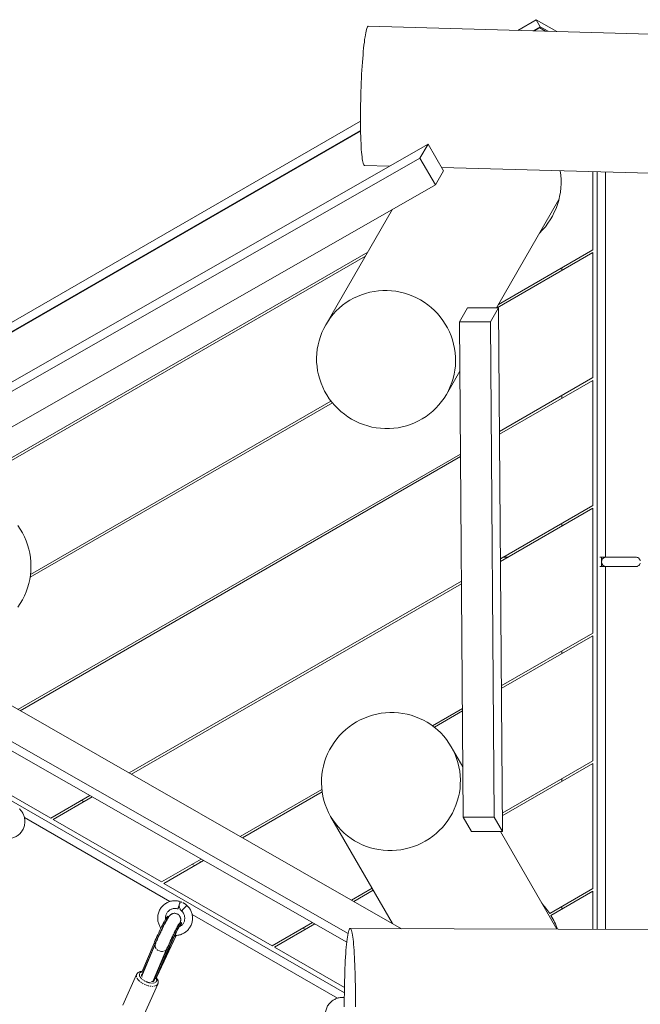
# Model space of a CAD drawing. Units: millimetres. Extents: x -5308 to 12794, y -3099 to 7224.
# Drawn here: x -2819 to -2018, y -566 to 707 of the extents above; entities that cross this region are included whole.
import ezdxf

# ---------------------------------------------------------------- set-up
doc = ezdxf.new("R2010")
doc.units = ezdxf.units.MM
doc.linetypes.add('PHANTOM', pattern=[12.7, 6.35, -1.27, 1.27, -1.27, 1.27, -1.27])

msp = doc.modelspace()

# ---------------------------------------------------------------- linework, layer by layer
at = {"color": 7, "linetype": 'Continuous', "lineweight": 15}
for p, q in [((-2152, 706.6), (-2175.9, 692.8)), ((-2146.7, 697.5), (-2152, 706.6)), ((-2125.5, 691.4), (-2152, 706.6)), ((1646.6, 587.2), (-2368.9, 698.2)), ((-2155.8, 692.3), (-2146.7, 697.5)), ((-2147.4, 696.2), (-2154.3, 692.2)), ((-2147.4, 696.2), (-2139.8, 691.8)), ((-2136.6, 691.7), (-2146.7, 697.5)), ((-2379, 575.6), (-3286.4, 51.7)), ((-3281.1, 42.6), (-2378.9, 563.5)), ((-2378.8, 562.6), (-3279.6, 42.6)), ((-2291.7, 545.9), (-3085, 92.3)), ((-2302.1, 527.8), (-2291.7, 545.9)), ((-2271.7, 511.4), (-2291.7, 545.9)), ((-3063.8, 92.3), (-2302.1, 527.8)), ((-2302.1, 527.8), (-2282.2, 493.3)), ((-2373.8, 518.2), (-2341.6, 517.3)), ((-2282.2, 493.3), (-2271.7, 511.4)), ((-2274.1, 515.5), (1641.6, 407.2)), ((-2078.9, 409), (-2078.9, 510.1)), ((-2073, 509.9), (-2073, -469.3)), ((-2062.5, 11.8), (-2062.5, 509.6)), ((-3043.8, 57.8), (-2282.2, 493.3)), ((-2203.4, 334.1), (-2122.7, 474)), ((-2337.7, 461.5), (-2423.9, 312.3)), ((-2200.8, 338.6), (-2078.9, 409)), ((-2917.5, 90), (-2369.6, 406.3)), ((-2372.6, 401.1), (-2911.5, 90)), ((-2078.9, 405.5), (-2202.6, 334.1)), ((-2078.9, 243.9), (-2078.9, 405.5)), ((-2118.8, 386), (-2118.8, 382.5)), ((-2251.1, 316.1), (-2240.7, 334.1)), ((-2200.8, 334.1), (-2240.7, 334.1)), ((-2211.2, 316.1), (-2200.8, 334.1)), ((-2200.8, 334.1), (-2195.7, -342.9)), ((-2246.3, -324.4), (-2251.1, 316.1)), ((-2251.1, 316.1), (-2211.2, 316.1)), ((-2206.4, -324.4), (-2211.2, 316.1)), ((-2268, 222.3), (-2250.6, 252.4)), ((-2199.6, 174.2), (-2078.9, 243.9)), ((-2078.9, 240.4), (-2199.5, 170.8)), ((-2078.9, 78.7), (-2078.9, 240.4)), ((-2118.8, 220.8), (-2118.8, 217.4)), ((-2415.3, 211.3), (-2805.8, -14.1)), ((-2805.3, -10.4), (-2417.2, 213.7)), ((-2821.7, -185), (-2249.8, 145.2)), ((-2249.8, 141.8), (-2818.7, -186.7)), ((-2198.3, 9.8), (-2078.9, 78.7)), ((-2078.9, 75.3), (-2198.3, 6.4)), ((-2078.9, -86.4), (-2078.9, 75.3)), ((-2118.8, 55.7), (-2118.8, 52.3)), ((-2188.9, 11.8), (-2194.9, 11.8)), ((-2067.5, 11.8), (-2069.6, 11.8)), ((-2067.5, -0.2), (-2067.5, 11.8)), ((-2069.6, -0.2), (-2067.5, -0.2)), ((-2062.5, -469.4), (-2062.5, -0.2)), ((-2678, -267.1), (-2248.6, -19.2)), ((-2248.5, -22.6), (-2675, -268.8)), ((-2399.8, -551.4), (-3281.1, -42.6)), ((-3044.8, -57.6), (-2325.8, -468.4)), ((-2197.1, -154.6), (-2078.9, -86.4)), ((-2396.7, -485.9), (-3085.9, -92.1)), ((-3064.7, -92.1), (-2395.1, -474.7)), ((-2078.9, -89.8), (-2197.1, -158)), ((-2078.9, -251.5), (-2078.9, -89.8)), ((-2118.8, -109.4), (-2118.8, -112.9)), ((-2286.1, -206), (-2247.3, -183.6)), ((-2247.3, -187), (-2283.5, -208)), ((-2246.8, -259.1), (-2261.7, -233.2)), ((-2779.1, -325.5), (-2919.1, -244.7)), ((-2195.9, -319), (-2078.9, -251.5)), ((-2195.8, -322.5), (-2078.9, -255)), ((-2078.9, -255), (-2078.9, -416.6)), ((-2118.8, -274.5), (-2118.8, -278)), ((-2534.3, -349.2), (-2428.9, -288.4)), ((-2428.5, -291.7), (-2531.2, -351)), ((-2779.1, -325.5), (-2728.5, -296.3)), ((-2725.5, -298), (-2776.1, -327.2)), ((-2736.2, -304.2), (-2739.2, -302.5)), ((-2813, -324.9), (-2625.3, -433.3)), ((-2636.1, -408), (-2776.1, -327.2)), ((-2417.6, -323.2), (-2337.7, -461.6)), ((-2206.4, -324.4), (-2246.3, -324.4)), ((-2235.6, -342.9), (-2246.3, -324.4)), ((-2195.7, -342.9), (-2206.4, -324.4)), ((-2195.7, -342.9), (-2235.6, -342.9)), ((-2125.5, -469.1), (-2198.3, -342.9)), ((-2636.1, -408), (-2584.8, -378.4)), ((-2581.8, -380.1), (-2633.1, -409.8)), ((-2593.2, -386.8), (-2596.2, -385)), ((-2586.5, -382.9), (-2586.5, -382.9)), ((-2493.1, -490.6), (-2633.1, -409.8)), ((-2390.5, -431.4), (-2364, -416.1)), ((-2387.5, -433.1), (-2362.5, -418.7)), ((-2078.9, -416.6), (-2134.5, -448.7)), ((-2078.9, -420.1), (-2132.9, -451.3)), ((-2078.9, -469.3), (-2078.9, -420.1)), ((-2613.8, -439.9), (-2612.9, -440.5)), ((-2118.8, -439.7), (-2118.8, -443.1)), ((-2626.9, -452.9), (-2628.2, -452.2)), ((-2610, -445.6), (-2610, -445.6)), ((-2596.5, -449.9), (-2408.8, -558.3)), ((-2610.2, -460.9), (-2611.6, -460.2)), ((-2493.1, -490.6), (-2441, -460.6)), ((-2490.1, -492.3), (-2438, -462.3)), ((-2450.2, -469.3), (-2453.2, -467.6)), ((1894, -484.6), (-2392.4, -468.1)), ((-2641.9, -530.5), (-2617, -477.4)), ((-2634.8, -514.4), (-2618.1, -478.8)), ((-2617.3, -477.1), (-2618.1, -478.8)), ((-2617.6, -475), (-2617.9, -474.9)), ((-2644.1, -488.5), (-2661.6, -530)), ((-2661.4, -524.5), (-2645.7, -487.3)), ((-2660.1, -525.1), (-2644.4, -487.9)), ((-2646.7, -535.9), (-2629.4, -494.7)), ((-2629.1, -495.3), (-2644.8, -532.5)), ((-2627.7, -495.9), (-2643.4, -533.1)), ((-2643.2, -532.7), (-2627.5, -495.5)), ((-2624.8, -490.3), (-2635.3, -515.2)), ((-2399.7, -544.5), (-2490.1, -492.3)), ((-2635.7, -515), (-2635.3, -515.2)), ((-2635.3, -515.2), (-2634.8, -514.4)), ((-2668.2, -527.7), (-2685.9, -567.2)), ((-2661.4, -524.5), (-2660.1, -525.1)), ((-2659.1, -523.9), (-2658.8, -523.3)), ((-2646.9, -536.6), (-2644.1, -530.6)), ((-2643.4, -533.1), (-2644.8, -532.5)), ((-2642.3, -530.5), (-2642.4, -530.8)), ((-2642.4, -530.8), (-2642.4, -530.8)), ((-2658.6, -579.5), (-2640.8, -540)), ((-2646.7, -536.1), (-2646.1, -534.7))]:
    msp.add_line(p, q, dxfattribs=at)
at = {"color": 8, "linetype": 'PHANTOM', "lineweight": 0}
for p, q in [((-2644.4, -487.9), (-2645.7, -487.3)), ((-2629.1, -495.3), (-2627.7, -495.9)), ((-2627.5, -495.5), (-2627.7, -495.9)), ((-2625.2, -490.1), (-2624.8, -490.3)), ((-2659.3, -524.1), (-2659.1, -524.1)), ((-2644.3, -530.7), (-2644.1, -530.9))]:
    msp.add_line(p, q, dxfattribs=at)
at = {"color": 7, "linetype": 'Continuous', "lineweight": 15, "flags": 128}
for points in [[(-2368.9, 698.2), (-2369.3, 698), (-2369.8, 697.5), (-2370.3, 696.6), (-2370.7, 695.4), (-2371.2, 693.8), (-2371.7, 691.9), (-2372.2, 689.7), (-2372.7, 687.1), (-2373.1, 684.3), (-2373.6, 681.1), (-2374, 677.6), (-2374.5, 673.9), (-2374.9, 669.9), (-2375.3, 665.7), (-2375.7, 661.2), (-2376.1, 656.6), (-2376.5, 651.7), (-2376.8, 646.7), (-2377.2, 641.5), (-2377.5, 636.2), (-2377.7, 630.8), (-2378, 625.3), (-2378.2, 619.7), (-2378.4, 614), (-2378.6, 608.4)], [(-2378.6, 608.4), (-2378.7, 602.8), (-2378.8, 597.1), (-2378.9, 591.5), (-2379, 586), (-2379, 580.6), (-2379, 575.3), (-2379, 570.1), (-2378.9, 565), (-2378.8, 560.2), (-2378.7, 555.5), (-2378.5, 551), (-2378.3, 546.8), (-2378.1, 542.8), (-2377.9, 539), (-2377.6, 535.5), (-2377.3, 532.3), (-2377, 529.5), (-2376.7, 526.9), (-2376.3, 524.6), (-2375.9, 522.7), (-2375.6, 521.1), (-2375.1, 519.9), (-2374.7, 519), (-2374.3, 518.4), (-2373.8, 518.2)], [(-2268, 222.3), (-2270.9, 217.6), (-2274.2, 213), (-2277.7, 208.7), (-2281.5, 204.6), (-2285.5, 200.7), (-2289.8, 197.1), (-2294.3, 193.8), (-2299.1, 190.8), (-2304, 188), (-2309, 185.6), (-2314.2, 183.5), (-2319.6, 181.8), (-2325, 180.3), (-2330.5, 179.2), (-2336.1, 178.5), (-2341.7, 178.1), (-2347.4, 178.1), (-2353, 178.4), (-2358.6, 179.1), (-2364.2, 180.1), (-2369.6, 181.5), (-2375, 183.2), (-2380.3, 185.2), (-2385.4, 187.6), (-2390.4, 190.2), (-2395.2, 193.2), (-2399.8, 196.5), (-2404.2, 200), (-2408.4, 203.9), (-2412.3, 207.9), (-2416, 212.2), (-2419.4, 216.7), (-2422.5, 221.5), (-2425.3, 226.4), (-2427.7, 231.4), (-2429.9, 236.6), (-2431.7, 241.9), (-2433.2, 247.4), (-2434.3, 252.9), (-2435.1, 258.4), (-2435.6, 264), (-2435.7, 269.6), (-2435.4, 275.2), (-2434.8, 280.8), (-2433.8, 286.3), (-2432.5, 291.7), (-2430.8, 297.1), (-2428.8, 302.3), (-2426.5, 307.4), (-2423.9, 312.3), (-2420.9, 317.1), (-2417.7, 321.6), (-2414.1, 326), (-2410.3, 330.1), (-2406.3, 333.9), (-2402, 337.5), (-2397.5, 340.9), (-2392.8, 343.9), (-2387.9, 346.6), (-2382.8, 349), (-2377.6, 351.1), (-2372.3, 352.9), (-2366.8, 354.3), (-2361.3, 355.4), (-2355.7, 356.1), (-2350.1, 356.5), (-2344.5, 356.5), (-2338.8, 356.2), (-2333.2, 355.5), (-2327.7, 354.5), (-2322.2, 353.2), (-2316.8, 351.5), (-2311.5, 349.4), (-2306.4, 347.1), (-2301.4, 344.4), (-2296.6, 341.4), (-2292, 338.1), (-2287.6, 334.6), (-2283.4, 330.8), (-2279.5, 326.7), (-2275.9, 322.4), (-2272.5, 317.9), (-2269.4, 313.2), (-2266.6, 308.3), (-2264.1, 303.2), (-2261.9, 298), (-2260.1, 292.7), (-2258.6, 287.3), (-2257.5, 281.8), (-2256.7, 276.2), (-2256.3, 270.6), (-2256.2, 265), (-2256.4, 259.4), (-2257.1, 253.8), (-2258, 248.3), (-2259.4, 242.9), (-2261, 237.6), (-2263, 232.3), (-2265.3, 227.2), (-2268, 222.3)], [(-2821.7, 52.9), (-2818.6, 48.2), (-2815.7, 43.4), (-2813.2, 38.3), (-2810.9, 33.1), (-2809.1, 27.8), (-2807.5, 22.4), (-2806.3, 16.9), (-2805.4, 11.3), (-2804.9, 5.7), (-2804.7, 0), (-2804.9, -5.7), (-2805.4, -11.3), (-2806.3, -16.9), (-2807.5, -22.4), (-2809.1, -27.8), (-2810.9, -33.1), (-2813.2, -38.3), (-2815.7, -43.4), (-2818.6, -48.2), (-2821.7, -52.9)], [(-2061.6, 11.8), (-2061.7, 11.8), (-2062.1, 11.8), (-2062.7, 11.8), (-2063.6, 11.8), (-2064.5, 11.8), (-2065.2, 11.8), (-2065.9, 11.8), (-2066.3, 11.8), (-2066.7, 11.8), (-2066.9, 11.8), (-2067.1, 11.8), (-2067.2, 11.8), (-2067.3, 11.8), (-2067.4, 11.8), (-2067.4, 11.8), (-2067.4, 11.8), (-2067.5, 11.8), (-2067.5, 11.8), (-2067.5, 11.8), (-2067.5, 11.8), (-2067.5, 11.8), (-2067.5, 11.8), (-2067.5, 11.8), (-2067.5, 11.8), (-2067.5, 11.8), (-2067.5, 11.8)], [(-2261.7, -233.2), (-2259.1, -238.1), (-2256.8, -243.2), (-2254.8, -248.4), (-2253.1, -253.7), (-2251.8, -259.2), (-2250.8, -264.7), (-2250.2, -270.3), (-2249.9, -275.9), (-2250, -281.5), (-2250.4, -287.1), (-2251.2, -292.6), (-2252.4, -298.1), (-2253.9, -303.5), (-2255.7, -308.9), (-2257.8, -314.1), (-2260.3, -319.1), (-2263.1, -324), (-2266.2, -328.7), (-2269.6, -333.3), (-2273.2, -337.6), (-2277.2, -341.6), (-2281.3, -345.4), (-2285.7, -349), (-2290.4, -352.3), (-2295.2, -355.2), (-2300.1, -357.9), (-2305.3, -360.3), (-2310.5, -362.3), (-2315.9, -364), (-2321.4, -365.4), (-2327, -366.4), (-2332.6, -367.1), (-2338.2, -367.4), (-2343.8, -367.4), (-2349.5, -367), (-2355.1, -366.2), (-2360.6, -365.2), (-2366, -363.7), (-2371.3, -362), (-2376.6, -359.9), (-2381.6, -357.5), (-2386.5, -354.7), (-2391.2, -351.7), (-2395.7, -348.4), (-2400, -344.8), (-2404.1, -340.9), (-2407.9, -336.8), (-2411.4, -332.5), (-2414.6, -327.9), (-2417.6, -323.2), (-2420.2, -318.2), (-2422.6, -313.2), (-2424.6, -307.9), (-2426.2, -302.6), (-2427.5, -297.1), (-2428.5, -291.6), (-2429.1, -286.1), (-2429.4, -280.5), (-2429.3, -274.9), (-2428.9, -269.3), (-2428.1, -263.7), (-2426.9, -258.2), (-2425.4, -252.8), (-2423.6, -247.5), (-2421.5, -242.3), (-2419, -237.2), (-2416.2, -232.3), (-2413.1, -227.6), (-2409.7, -223.1), (-2406.1, -218.8), (-2402.1, -214.7), (-2398, -210.9), (-2393.6, -207.3), (-2389, -204.1), (-2384.2, -201.1), (-2379.2, -198.4), (-2374, -196.1), (-2368.8, -194), (-2363.4, -192.3), (-2357.9, -191), (-2352.3, -189.9), (-2346.7, -189.3), (-2341.1, -188.9), (-2335.5, -189), (-2329.8, -189.4), (-2324.3, -190.1), (-2318.7, -191.2), (-2313.3, -192.6), (-2308, -194.4), (-2302.8, -196.5), (-2297.7, -198.9), (-2292.8, -201.6), (-2288.1, -204.6), (-2283.6, -208), (-2279.3, -211.5), (-2275.2, -215.4), (-2271.4, -219.5), (-2267.9, -223.9), (-2264.7, -228.4), (-2261.7, -233.2)], [(-2586.4, -382.8), (-2586.4, -382.8), (-2586.5, -382.9)], [(-2645.7, -487.3), (-2645, -485.4), (-2644, -483.3), (-2643, -481.1), (-2642, -478.7), (-2640.8, -476.3), (-2639.6, -473.7), (-2638.4, -471.2), (-2637.2, -468.7), (-2636, -466.2), (-2634.8, -463.8), (-2633.7, -461.6), (-2632.6, -459.6), (-2631.6, -457.7), (-2630.7, -456.1), (-2630, -454.7), (-2629.3, -453.7), (-2628.8, -452.9), (-2628.4, -452.4), (-2628.2, -452.2), (-2628.2, -452.2)], [(-2644.4, -487.9), (-2643.6, -486.1), (-2642.7, -484), (-2641.7, -481.8), (-2640.6, -479.4), (-2639.5, -476.9), (-2638.3, -474.4), (-2637.1, -471.8), (-2635.8, -469.3), (-2634.6, -466.9), (-2633.4, -464.5), (-2632.3, -462.3), (-2631.2, -460.2), (-2630.3, -458.4), (-2629.4, -456.7), (-2628.6, -455.4), (-2628, -454.3), (-2627.5, -453.5), (-2627.1, -453), (-2626.9, -452.9), (-2626.8, -453.1), (-2626.9, -453.4)], [(-2611.6, -460.2), (-2611.6, -460.2), (-2611.8, -460.4), (-2612.1, -460.9), (-2612.7, -461.6), (-2613.3, -462.7), (-2614.1, -464.1), (-2614.9, -465.7), (-2615.9, -467.6), (-2617, -469.6), (-2618.1, -471.8), (-2619.3, -474.2), (-2620.5, -476.7), (-2621.7, -479.2), (-2623, -481.7), (-2624.1, -484.3), (-2625.3, -486.7), (-2626.4, -489.1), (-2627.4, -491.3), (-2628.3, -493.4), (-2629.1, -495.3)], [(-2611.6, -465.1), (-2611.4, -464.8), (-2610.9, -463.4), (-2610.5, -462.3), (-2610.3, -461.5), (-2610.2, -461), (-2610.2, -460.9), (-2610.4, -461), (-2610.8, -461.5), (-2611.3, -462.3), (-2611.9, -463.4), (-2612.7, -464.7), (-2613.6, -466.3), (-2614.6, -468.2), (-2615.6, -470.3), (-2616.8, -472.5), (-2617.9, -474.8), (-2619.2, -477.3), (-2620.4, -479.8), (-2621.6, -482.4), (-2622.8, -484.9), (-2623.9, -487.4), (-2625, -489.7), (-2626, -492), (-2626.9, -494), (-2627.7, -495.9)], [(-2399.9, -569.4), (-2399.9, -563.7), (-2399.9, -558.1), (-2399.8, -552.4), (-2399.8, -546.8), (-2399.7, -541.2), (-2399.6, -535.7), (-2399.4, -530.3), (-2399.2, -524.9), (-2399, -519.8), (-2398.8, -514.7), (-2398.6, -509.9), (-2398.3, -505.2), (-2398, -500.7), (-2397.7, -496.5), (-2397.4, -492.5), (-2397, -488.7), (-2396.6, -485.3), (-2396.3, -482.1), (-2395.9, -479.2), (-2395.4, -476.7), (-2395, -474.4), (-2394.6, -472.5), (-2394.2, -470.9), (-2393.7, -469.7), (-2393.3, -468.8), (-2392.8, -468.3), (-2392.4, -468.1), (-2391.9, -468.3), (-2391.5, -468.8), (-2391, -469.7), (-2390.6, -470.9), (-2390.2, -472.5), (-2389.7, -474.4), (-2389.3, -476.7), (-2388.9, -479.3), (-2388.6, -482.1), (-2388.2, -485.3), (-2387.9, -488.8), (-2387.5, -492.5), (-2387.2, -496.5), (-2387, -500.8), (-2386.7, -505.2), (-2386.5, -509.9), (-2386.3, -514.8), (-2386.1, -519.8), (-2385.9, -525), (-2385.8, -530.3), (-2385.7, -535.7), (-2385.6, -541.3), (-2385.6, -546.9), (-2385.5, -552.5), (-2385.5, -558.1)], [(-2618.1, -477.2), (-2618.3, -477.5), (-2618.6, -478), (-2618.7, -478), (-2618.7, -477.7), (-2618.5, -477.1), (-2618.1, -476.2), (-2617.6, -475)], [(-2660.1, -526.4), (-2660.6, -526.6), (-2661.3, -527.3), (-2661.8, -528.1), (-2661.8, -529), (-2661.6, -530.1), (-2661, -531.2), (-2660.9, -531.2)], [(-2649, -536.9), (-2647.9, -536.8), (-2646.7, -536.5), (-2645.9, -536), (-2645.3, -535.2), (-2645, -534.4), (-2645.1, -533.4), (-2645.2, -533)], [(-2643.2, -527.5), (-2643.5, -528.5), (-2644.3, -531)], [(-2646.1, -534.6), (-2646.4, -535.1), (-2646.4, -535.2)], [(-2385.5, -558.1), (-2385.6, -563.8), (-2385.6, -569.4)]]:
    msp.add_lwpolyline(points, dxfattribs=at)
at = {"color": 8, "linetype": 'PHANTOM', "lineweight": 0, "flags": 128}
for points in [[(-2617.6, -477.6), (-2617.5, -477.6), (-2617, -477.4)], [(-2644.4, -487.9), (-2643.6, -486.8), (-2643.6, -486.8)], [(-2644.1, -488.5), (-2644.4, -489.7), (-2644.4, -491), (-2644, -492.3), (-2643.3, -493.7), (-2642.3, -494.9), (-2641, -496), (-2639.5, -496.8)], [(-2639.5, -496.8), (-2637.9, -497.4), (-2636.2, -497.8), (-2634.6, -497.8), (-2633, -497.6), (-2631.7, -497.1), (-2630.5, -496.3), (-2629.7, -495.3), (-2629.4, -494.7)], [(-2628.5, -492.9), (-2628.6, -494), (-2628.8, -494.5)], [(-2640.8, -540), (-2641, -540.3), (-2641.7, -541.2), (-2642.7, -541.9), (-2644, -542.5), (-2645.5, -542.9), (-2647.3, -543), (-2649.2, -542.9), (-2651.3, -542.6), (-2653.4, -542.1), (-2655.5, -541.5), (-2657.7, -540.6), (-2659.7, -539.6), (-2661.6, -538.4), (-2663.4, -537.1), (-2664.9, -535.8), (-2666.2, -534.4), (-2667.3, -533), (-2668, -531.6), (-2668.4, -530.3), (-2668.5, -529), (-2668.3, -527.9), (-2668.2, -527.7)]]:
    msp.add_lwpolyline(points, dxfattribs=at)
at = {"color": 7, "linetype": 'Continuous', "lineweight": 15}
for centre, radius, start, end in [((-2212.3, 496.9), 92.5, 314.3683, 8.9058), ((-2061.6, 5.9), 5.89, 90.2472, 181.0785), ((-2061.6, 5.7), 5.92, 179.1946, 269.0363), ((-2525.7, -517), 110.4, 134.5373, 139.7134), ((-2212.1, -499.1), 92.5, 32.9874, 43.3512), ((-2212.1, -499.1), 92.5, 18.8812, 31.1279), ((-2381.2, -595.5), 265.4, 153.0018, 156.6513), ((-2655.8, -527.4), 4.88, 133.1725, 151.9387), ((-2649, -530.3), 4.74, 342.2575, 351.3346), ((-2648.2, -530.5), 5.48, 332.0887, 337.1617), ((-2642.5, -530), 0.811, 279.3733, 318.1659)]:
    msp.add_arc(centre, radius, start, end, dxfattribs=at)
at = {"color": 8, "linetype": 'PHANTOM', "lineweight": 0}
msp.add_arc((-2621.1, -459.4), 27.7, 49.7598, 70.5618, dxfattribs=at)
at = {"color": 7, "linetype": 'Continuous', "lineweight": 15}
for points, knots in [([(-2023.2, 11.8), (-2023.3, 11.8), (-2023.5, 11.8), (-2025, 11.8), (-2027, 11.8), (-2029.3, 11.8), (-2031.6, 11.8), (-2033.8, 11.8), (-2035.8, 11.8), (-2037.8, 11.8), (-2040.1, 11.8), (-2042.8, 11.8), (-2046.1, 11.8), (-2049.6, 11.8), (-2053.3, 11.8), (-2056.2, 11.8), (-2058.3, 11.8), (-2059.8, 11.8), (-2060.9, 11.8), (-2061.4, 11.8), (-2061.7, 11.8)], [0, 0, 0, 0, 0.0820314, 0.1565793, 0.2236451, 0.2832297, 0.3353334, 0.3799562, 0.4170974, 0.4506886, 0.491582, 0.5404031, 0.5971482, 0.661813, 0.7343935, 0.8148849, 0.8581808, 0.903465, 0.9507379, 1, 1, 1, 1]), ([(-2023.3, 11.8), (-2023.4, 11.8), (-2023.6, 11.8), (-2025, 11.8), (-2027, 11.8), (-2029.3, 11.8), (-2031.6, 11.8), (-2033.8, 11.8), (-2035.8, 11.8), (-2037.8, 11.8), (-2040.1, 11.8), (-2042.8, 11.8), (-2046.1, 11.8), (-2049.6, 11.8), (-2053.3, 11.8), (-2056.2, 11.8), (-2058.3, 11.8), (-2059.7, 11.8), (-2060.9, 11.8), (-2061.4, 11.8), (-2061.6, 11.8)], [0, 0, 0, 0, 0.081577, 0.156099, 0.223177, 0.2828, 0.334955, 0.379633, 0.416825, 0.450464, 0.491415, 0.5403, 0.59711, 0.661833, 0.734458, 0.814969, 0.858262, 0.903532, 0.950778, 1, 1, 1, 1]), ([(-2017.5, 7.3), (-2017.6, 7.8), (-2017.9, 8.7), (-2018.8, 9.9), (-2019.9, 10.9), (-2021.4, 11.7), (-2022.6, 11.8), (-2023.2, 11.8)], [0, 0, 0, 0, 0.193607, 0.366884, 0.559063, 0.770113, 1, 1, 1, 1]), ([(-2023.2, -0.2), (-2022.7, -0.2), (-2021.7, -0.1), (-2020.1, 0.6), (-2018.6, 1.8), (-2017.7, 3.2), (-2017.5, 3.9), (-2017.5, 4.1)], [0, 0, 0, 0, 0.20066, 0.383163, 0.692067, 0.928909, 1, 1, 1, 1]), ([(-2067.5, -0.2), (-2067, -0.2), (-2066.4, -0.2), (-2065.4, -0.2), (-2064.7, -0.2), (-2064, -0.2), (-2063.3, -0.2), (-2062.7, -0.2), (-2062.3, -0.2), (-2061.9, -0.2), (-2061.8, -0.2), (-2061.7, -0.2), (-2061.7, -0.2)], [0, 0, 0, 0, 0.181267, 0.250454, 0.36273, 0.4734, 0.585998, 0.69594, 0.800668, 0.897436, 0.983251, 1, 1, 1, 1]), ([(-2061.7, -0.2), (-2061.2, -0.2), (-2060.3, -0.2), (-2057.9, -0.2), (-2055.2, -0.2), (-2052.4, -0.2), (-2049.7, -0.2), (-2047.3, -0.2), (-2045.2, -0.2), (-2043.1, -0.2), (-2040.7, -0.2), (-2038, -0.2), (-2034.9, -0.2), (-2031.7, -0.2), (-2028.5, -0.2), (-2026.2, -0.2), (-2024.8, -0.2), (-2023.9, -0.2), (-2023.3, -0.2), (-2023.2, -0.2), (-2023.2, -0.2)], [0, 0, 0, 0, 0.08199, 0.15651, 0.223556, 0.283128, 0.335225, 0.379844, 0.416982, 0.450572, 0.491465, 0.540286, 0.597034, 0.661706, 0.734299, 0.814811, 0.858121, 0.903422, 0.950714, 1, 1, 1, 1]), ([(-2837.1, -352.1), (-2837.1, -352.1), (-2836.4, -352.2), (-2834.9, -352.2), (-2832.6, -352.1), (-2830.3, -351.8), (-2828.1, -351.2), (-2825.8, -350.3), (-2823.6, -349.2), (-2821.5, -347.8), (-2819.6, -346.2), (-2817.8, -344.3), (-2816.2, -342.2), (-2814.9, -340), (-2813.8, -337.5), (-2813, -334.9), (-2812.6, -332.3), (-2812.4, -329.7), (-2812.6, -327.2), (-2813, -324.7), (-2813.7, -322.3), (-2814.7, -320), (-2815.9, -317.9), (-2817.2, -315.9), (-2818.5, -314.4), (-2819.4, -313.6), (-2819.7, -313.3)], [0, 0, 0, 0, 0.000978, 0.039702, 0.079866, 0.121205, 0.163535, 0.206724, 0.250679, 0.295335, 0.340651, 0.386602, 0.433181, 0.480398, 0.52828, 0.576874, 0.626259, 0.671185, 0.716035, 0.760773, 0.805338, 0.849628, 0.893434, 0.936278, 0.976745, 1, 1, 1, 1]), ([(-2585.2, -382.1), (-2585.2, -382.1), (-2585.4, -382.1), (-2585.7, -382.2), (-2586.2, -382.4), (-2586.4, -382.7), (-2586.5, -382.9)], [0, 0, 0, 0, 0.115978, 0.404241, 0.701952, 1, 1, 1, 1]), ([(-2611.8, -433.3), (-2612, -433.2), (-2612.8, -433), (-2614.4, -432.6), (-2616.4, -432.3), (-2618.5, -432.2), (-2620.8, -432.4), (-2623.1, -432.7), (-2625.4, -433.3), (-2627.6, -434.2), (-2629.8, -435.3), (-2631.9, -436.7), (-2633.9, -438.3), (-2635.6, -440.1), (-2637.2, -442.2), (-2638.6, -444.5), (-2639.6, -447), (-2640.4, -449.6), (-2640.9, -452.2), (-2641, -454.8), (-2640.8, -457.3), (-2640.4, -459.8), (-2639.7, -462.2), (-2638.7, -464.5), (-2637.8, -466.3), (-2637, -467.4), (-2636.7, -467.8)], [0, 0, 0, 0, 0.011079, 0.045396, 0.082349, 0.121081, 0.161254, 0.202603, 0.244942, 0.28814, 0.332105, 0.376771, 0.422097, 0.468059, 0.514648, 0.561876, 0.609768, 0.658373, 0.707769, 0.752705, 0.797565, 0.842313, 0.886888, 0.931188, 0.975004, 1, 1, 1, 1]), ([(-2630.8, -456.3), (-2630.9, -456), (-2631, -455.2), (-2630.9, -453.7), (-2630.7, -451.9), (-2630.1, -450.1), (-2629.3, -448.3), (-2628.1, -446.7), (-2626.7, -445.3), (-2625.2, -444.1), (-2623.5, -443.3), (-2621.8, -442.7), (-2620, -442.3), (-2618.2, -442.2), (-2616.6, -442.4), (-2615.5, -442.6), (-2614.9, -442.8), (-2614.8, -442.8)], [0, 0, 0, 0, 0.029498, 0.101919, 0.176243, 0.252405, 0.330417, 0.410375, 0.492482, 0.567744, 0.642712, 0.717195, 0.790823, 0.862735, 0.930271, 0.983959, 1, 1, 1, 1]), ([(-2618.5, -477.2), (-2618.5, -477.2), (-2617.7, -477.2), (-2616.1, -477.1), (-2613.8, -476.8), (-2611.5, -476.2), (-2609.3, -475.3), (-2607.1, -474.2), (-2605, -472.8), (-2603, -471.2), (-2601.3, -469.3), (-2599.7, -467.2), (-2598.4, -465), (-2597.3, -462.5), (-2596.5, -459.9), (-2596.1, -457.3), (-2595.9, -454.7), (-2596.1, -452.2), (-2596.5, -449.7), (-2597.2, -447.3), (-2598.2, -445), (-2599.3, -442.9), (-2600.7, -440.9), (-2602, -439.4), (-2602.9, -438.6), (-2603.2, -438.3)], [0, 0, 0, 0, 0.001717, 0.04347, 0.0864444, 0.1304484, 0.1753456, 0.2210392, 0.267462, 0.3145702, 0.3623389, 0.4107608, 0.4598454, 0.5096209, 0.5601375, 0.6114756, 0.6581782, 0.7048031, 0.75131, 0.7976385, 0.8436801, 0.8892193, 0.9337575, 0.9758256, 1, 1, 1, 1]), ([(-2614.8, -442.8), (-2614.8, -442.8), (-2614.8, -442.8), (-2614.7, -442.5), (-2614.4, -441.6), (-2614, -440.4), (-2613.5, -438.8), (-2613, -437.2), (-2612.5, -435.6), (-2612.1, -434.4), (-2611.9, -433.5), (-2611.8, -433.3), (-2611.8, -433.3), (-2611.8, -433.3)], [0, 0, 0, 0, 0.023347, 0.130731, 0.238114, 0.345498, 0.452881, 0.560264, 0.667648, 0.775031, 0.882415, 0.989798, 1, 1, 1, 1]), ([(-2613.1, -437.8), (-2613.2, -438.1), (-2613.2, -439), (-2613, -440.4), (-2612.5, -442), (-2611.8, -443.4), (-2611, -444.5), (-2610.4, -445.2), (-2610.1, -445.5), (-2610, -445.6)], [0, 0, 0, 0, 0.11506, 0.304679, 0.491865, 0.673658, 0.839688, 0.962232, 1, 1, 1, 1]), ([(-2612, -460.7), (-2611.9, -460.6), (-2611.8, -460.2), (-2611.6, -459.5), (-2611.4, -458.7), (-2611.2, -457.9), (-2611.2, -457), (-2611.2, -456.1), (-2611.3, -455), (-2611.7, -453.7), (-2612.3, -452.4), (-2613.2, -451.2), (-2614.4, -450.1), (-2615.8, -449.3), (-2617.3, -448.7), (-2618.9, -448.5), (-2620.5, -448.6), (-2622, -449), (-2623.2, -449.6), (-2624.2, -450.2), (-2624.9, -450.9), (-2625.5, -451.5), (-2626.2, -452.4), (-2626.8, -453.2), (-2627.5, -454.4), (-2628.2, -455.7), (-2629, -457), (-2629.7, -458.4), (-2630.6, -460), (-2631.5, -461.7), (-2632.4, -463.5), (-2633.3, -465.3), (-2634.2, -467.1), (-2635, -468.7), (-2635.7, -470.2), (-2636.4, -471.6), (-2636.8, -472.6), (-2637, -473)], [0, 0, 0, 0, 0.009316, 0.044995, 0.075721, 0.095809, 0.112883, 0.130274, 0.149483, 0.171499, 0.195983, 0.221685, 0.247784, 0.274, 0.300266, 0.326588, 0.353008, 0.379596, 0.402675, 0.423089, 0.442206, 0.461601, 0.486335, 0.542086, 0.584546, 0.631557, 0.668551, 0.706309, 0.744594, 0.782968, 0.821042, 0.858189, 0.892851, 0.923586, 0.948487, 0.977758, 1, 1, 1, 1]), ([(-2610, -445.6), (-2610, -445.6), (-2609.6, -445.9), (-2609, -446.6), (-2608.1, -447.8), (-2607.3, -449.1), (-2606.7, -450.6), (-2606.2, -452.2), (-2606, -454), (-2606, -455.8), (-2606.2, -457.6), (-2606.8, -459.4), (-2607.7, -461.1), (-2608.8, -462.8), (-2610.2, -464.2), (-2611.8, -465.3), (-2612.8, -466), (-2613.5, -466.2), (-2613.5, -466.2)], [0, 0, 0, 0, 0.000776, 0.056112, 0.113991, 0.176488, 0.242213, 0.310642, 0.38138, 0.454178, 0.528888, 0.605446, 0.683865, 0.764239, 0.846773, 0.922426, 0.997785, 1, 1, 1, 1]), ([(-2622.6, -479.9), (-2622.2, -479.1), (-2621.7, -478), (-2620.9, -476.3), (-2620.2, -475), (-2619.5, -473.4), (-2618.7, -471.8), (-2617.9, -470.2), (-2617.1, -468.7), (-2616.4, -467.3), (-2615.7, -466.1), (-2615.1, -464.9), (-2614.5, -463.9), (-2614.1, -463.1), (-2613.7, -462.5), (-2613.4, -462.1), (-2613.3, -461.8), (-2613.2, -461.7), (-2613.2, -461.7), (-2613.2, -461.7)], [0, 0, 0, 0, 0.090827, 0.127918, 0.189002, 0.251678, 0.318026, 0.386114, 0.455062, 0.524106, 0.592606, 0.659961, 0.725553, 0.788687, 0.848538, 0.904128, 0.954378, 0.998368, 1, 1, 1, 1]), ([(-2620.8, -480.7), (-2620.4, -480), (-2619.9, -478.8), (-2619.1, -477.2), (-2618.4, -475.9), (-2617.7, -474.3), (-2616.9, -472.7), (-2616.1, -471.2), (-2615.3, -469.7), (-2614.6, -468.3), (-2613.9, -467), (-2613.3, -465.9), (-2612.8, -464.9), (-2612.3, -464.1), (-2612, -463.5), (-2611.7, -463.1), (-2611.6, -462.9), (-2611.6, -462.9), (-2611.6, -462.9)], [0, 0, 0, 0, 0.092258, 0.1299951, 0.1921284, 0.2558797, 0.323352, 0.3925683, 0.4626193, 0.5327096, 0.6021671, 0.6703553, 0.736611, 0.8001892, 0.8602196, 0.9157046, 0.9656304, 1, 1, 1, 1]), ([(-2612.9, -462.2), (-2613, -462.2), (-2613, -462.3), (-2613.3, -462.6), (-2613.7, -463), (-2614, -463.3), (-2614.2, -463.4)], [0, 0, 0, 0, 0.159673, 0.44678, 0.731974, 1, 1, 1, 1]), ([(-2637, -473), (-2637.4, -473.8), (-2638, -474.9), (-2638.8, -476.6), (-2639.5, -478.1), (-2640.2, -479.7), (-2641, -481.4), (-2641.8, -483.1), (-2642.5, -484.7), (-2643.2, -486.3), (-2643.7, -487.5), (-2644, -488.2), (-2644.1, -488.5)], [0, 0, 0, 0, 0.142816, 0.201072, 0.297102, 0.39575, 0.500402, 0.608146, 0.717764, 0.828264, 0.938926, 1, 1, 1, 1]), ([(-2629.4, -494.7), (-2629.2, -494.3), (-2628.9, -493.6), (-2628.3, -492.1), (-2627.5, -490.5), (-2626.7, -488.7), (-2625.9, -486.9), (-2625.1, -485.1), (-2624.4, -483.5), (-2623.6, -481.8), (-2623, -480.6), (-2622.6, -479.9)], [0, 0, 0, 0, 0.090375, 0.211123, 0.3328, 0.453893, 0.571834, 0.693114, 0.781508, 0.864416, 1, 1, 1, 1]), ([(-2627.5, -495.5), (-2627.3, -495), (-2627, -494.1), (-2626.3, -492.6), (-2625.5, -490.9), (-2624.7, -489.1), (-2623.9, -487.3), (-2623.1, -485.7), (-2622.4, -484.1), (-2621.7, -482.5), (-2621.1, -481.4), (-2620.8, -480.7)], [0, 0, 0, 0, 0.116885, 0.237652, 0.359186, 0.479815, 0.596471, 0.711206, 0.794546, 0.879305, 1, 1, 1, 1]), ([(-2661, -523.5), (-2661.4, -523.6), (-2662.3, -523.6), (-2663.6, -523.9), (-2664.9, -524.4), (-2666.1, -525.1), (-2667.1, -526), (-2667.8, -526.8), (-2668.1, -527.5), (-2668.2, -527.7)], [0, 0, 0, 0, 0.134623, 0.290379, 0.446597, 0.601517, 0.75458, 0.907627, 1, 1, 1, 1]), ([(-2640.9, -540), (-2640.8, -539.8), (-2640.5, -539.2), (-2640.3, -538.1), (-2640.3, -536.7), (-2640.6, -535.3), (-2641.1, -533.9), (-2641.9, -532.6), (-2642.5, -531.9), (-2642.7, -531.6)], [0, 0, 0, 0, 0.068956, 0.229246, 0.382221, 0.542663, 0.709777, 0.878501, 1, 1, 1, 1]), ([(-2399.9, -557.4), (-2400.6, -557.3), (-2402, -557.2), (-2404.3, -557.4), (-2406.6, -557.7), (-2408.9, -558.3), (-2411.1, -559.2), (-2413.3, -560.3), (-2415.4, -561.7), (-2417.4, -563.3), (-2419.1, -565.1), (-2420.7, -567.2), (-2422.1, -569.5), (-2423.1, -572), (-2423.9, -574.6), (-2424.4, -577.2), (-2424.5, -579.8), (-2424.3, -582.3), (-2423.9, -584.8), (-2423.2, -587.2), (-2422.3, -589.5), (-2421.1, -591.6), (-2420.1, -593.1), (-2419.4, -593.8), (-2419.3, -594)], [0, 0, 0, 0, 0.040812, 0.083323, 0.127077, 0.17188, 0.217592, 0.264115, 0.31138, 0.359344, 0.407979, 0.45728, 0.507256, 0.557935, 0.609368, 0.661638, 0.709188, 0.756659, 0.80401, 0.85118, 0.898057, 0.944423, 0.989769, 1, 1, 1, 1])]:
    msp.add_open_spline(points, degree=3, knots=knots, dxfattribs=at)
at = {"color": 8, "linetype": 'PHANTOM', "lineweight": 0}
for points, knots in [([(-2662.6, -532.2), (-2663, -531.8), (-2663.7, -530.8), (-2664.4, -529.4), (-2664.7, -528.1), (-2664.6, -526.8), (-2664, -525.7), (-2662.9, -524.9), (-2662, -524.5), (-2661.4, -524.4), (-2661.4, -524.4)], [0, 0, 0, 0, 0.130872, 0.269583, 0.414061, 0.561605, 0.709149, 0.853627, 0.992338, 1, 1, 1, 1]), ([(-2643.1, -532.4), (-2642.9, -532.7), (-2642.4, -533.6), (-2642.2, -534.8), (-2642.3, -536.1), (-2642.9, -537.2), (-2644, -538), (-2645.3, -538.5), (-2646.9, -538.8), (-2648.7, -538.8), (-2650.8, -538.6), (-2653, -538), (-2655.3, -537.2), (-2657.6, -536.1), (-2659.6, -534.9), (-2661.3, -533.6), (-2662.2, -532.6), (-2662.6, -532.2)], [0, 0, 0, 0, 0.050016, 0.119446, 0.190349, 0.261253, 0.330683, 0.397341, 0.460233, 0.523124, 0.589783, 0.659213, 0.730116, 0.80102, 0.87045, 0.937108, 1, 1, 1, 1])]:
    msp.add_open_spline(points, degree=3, knots=knots, dxfattribs=at)

doc.saveas('drawing.dxf')
